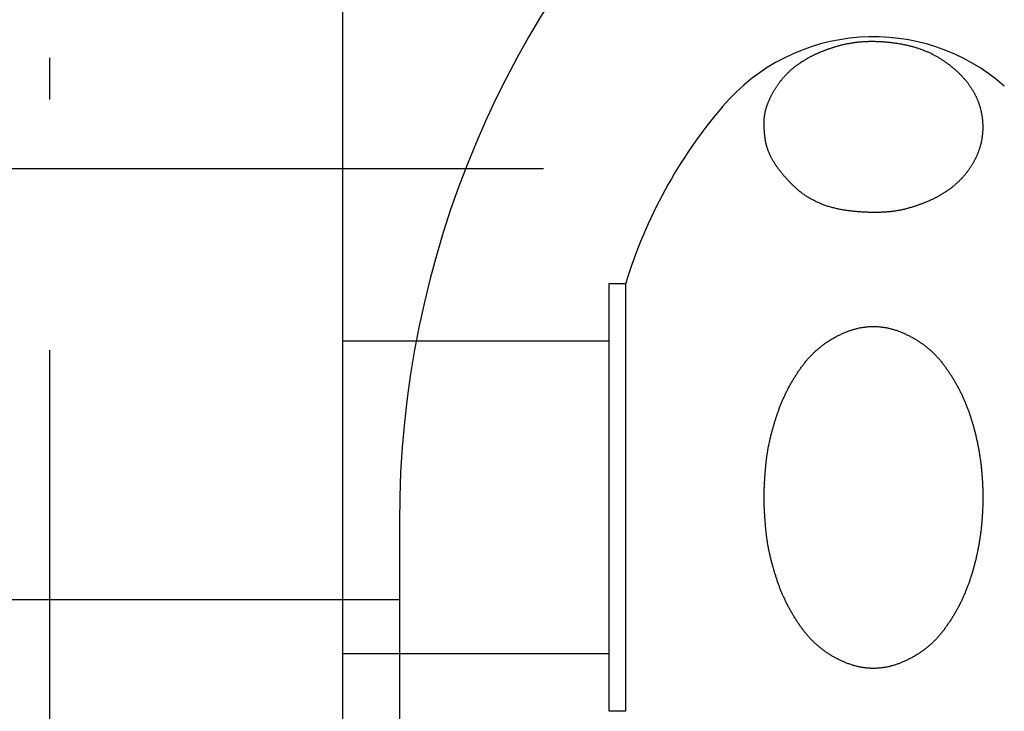
# Model space of a CAD drawing. Extents: x 117 to 10510, y 4317 to 7085.
# Drawn here: x 1678 to 1708, y 5223 to 5245 of the extents above; entities that cross this region are included whole.
import ezdxf

# ---------------------------------------------------------------- set-up
doc = ezdxf.new("R2010")
doc.units = 0
doc.header["$LTSCALE"] = 127
doc.linetypes.add('DASHED-4', pattern=[7.874016, 3.937008, -3.937008])
doc.linetypes.add('ISO-10______', pattern=[0.37, 0.24, -0.06, 0.01, -0.06])
doc.layers.get('0').update_dxf_attribs({"linetype": 'CONTINUOUS'})
doc.layers.add('1_10___', color=7, linetype='CONTINUOUS')
doc.layers.add('1_10_____', color=7, linetype='CONTINUOUS')

# ---------------------------------------------------------------- blocks, each defined once
blk = doc.blocks.new('____450___')
at = {"color": 7, "linetype": 'ISO-10______'}
blk.add_line((528.869, 64.057), (528.869, -329.654), dxfattribs=at)
blk = doc.blocks.new('____-50-1')
at = {"color": 7, "linetype": 'DASHED-4'}
blk.add_line((-517.22, 3869.996), (-485.22, 3869.996), dxfattribs=at)
at = {"color": 7, "linetype": 'CONTINUOUS'}
for p, q in [((-489.595, 3859.246), (-489.595, 3833.696)), ((-517.036, 3856.896), (-489.595, 3856.896))]:
    blk.add_line(p, q, dxfattribs=at)
blk.add_arc((-459.97, 3859.246), 29.625, 0, 180, dxfattribs=at)
blk = doc.blocks.new('____-71-1')
at = {"color": 7, "linetype": 'CONTINUOUS'}
for p, q in [((509.473, 129.897), (509.473, 80.397)), ((517.573, 105.397), (518.073, 105.397)), ((517.573, 92.397), (517.573, 105.397)), ((518.073, 92.397), (518.073, 105.397)), ((517.573, 103.647), (509.473, 103.647)), ((517.573, 94.147), (509.473, 94.147)), ((518.073, 92.397), (517.573, 92.397))]:
    blk.add_line(p, q, dxfattribs=at)
at = {"color": 7, "linetype": 'CONTINUOUS', "flags": 128}
for points in [[(522.357, 109.572), (522.355, 109.581), (522.352, 109.59), (522.35, 109.599), (522.347, 109.608), (522.345, 109.617), (522.343, 109.627), (522.341, 109.636), (522.338, 109.645), (522.336, 109.655), (522.334, 109.664), (522.332, 109.674), (522.33, 109.684), (522.328, 109.694), (522.326, 109.704), (522.324, 109.714), (522.322, 109.724), (522.321, 109.734), (522.319, 109.744), (522.317, 109.754), (522.315, 109.765), (522.314, 109.775), (522.312, 109.786), (522.31, 109.796), (522.309, 109.807), (522.307, 109.818), (522.306, 109.829), (522.304, 109.84), (522.303, 109.851), (522.302, 109.862), (522.3, 109.873), (522.299, 109.884), (522.298, 109.896), (522.296, 109.907), (522.295, 109.919), (522.294, 109.93), (522.293, 109.942), (522.292, 109.954), (522.291, 109.965), (522.29, 109.977), (522.289, 109.989), (522.288, 110.001), (522.287, 110.014), (522.286, 110.026), (522.286, 110.038), (522.285, 110.051), (522.284, 110.063), (522.283, 110.076), (522.283, 110.088), (522.282, 110.101), (522.282, 110.114), (522.281, 110.127), (522.281, 110.14), (522.28, 110.153), (522.28, 110.166), (522.279, 110.179), (522.279, 110.193), (522.279, 110.206), (522.278, 110.219), (522.278, 110.233), (522.278, 110.247), (522.278, 110.26), (522.278, 110.274), (522.278, 110.288), (522.278, 110.302), (522.278, 110.316), (522.278, 110.33), (522.278, 110.344), (522.279, 110.358), (522.28, 110.372), (522.28, 110.387), (522.281, 110.401), (522.282, 110.415), (522.284, 110.429), (522.285, 110.444), (522.287, 110.458), (522.288, 110.472), (522.29, 110.487), (522.292, 110.501), (522.294, 110.516), (522.297, 110.53), (522.299, 110.545), (522.302, 110.559), (522.304, 110.574), (522.307, 110.589), (522.31, 110.603), (522.313, 110.618), (522.317, 110.633), (522.32, 110.647), (522.324, 110.662), (522.328, 110.677), (522.332, 110.692), (522.336, 110.707), (522.34, 110.722), (522.344, 110.737), (522.349, 110.752), (522.354, 110.767), (522.358, 110.782), (522.363, 110.797), (522.369, 110.812), (522.374, 110.827), (522.379, 110.842), (522.385, 110.857), (522.39, 110.873), (522.396, 110.888), (522.402, 110.903), (522.409, 110.919), (522.415, 110.934), (522.421, 110.949), (522.428, 110.965), (522.435, 110.98), (522.442, 110.996), (522.449, 111.011), (522.456, 111.027), (522.463, 111.043), (522.471, 111.058), (522.478, 111.074), (522.486, 111.09), (522.494, 111.105), (522.502, 111.121), (522.511, 111.137), (522.519, 111.153), (522.527, 111.169), (522.536, 111.185), (522.545, 111.201), (522.554, 111.216), (522.563, 111.232), (522.572, 111.248), (522.582, 111.265), (522.591, 111.281), (522.601, 111.297), (522.611, 111.312), (522.621, 111.328), (522.631, 111.344), (522.641, 111.359), (522.651, 111.375), (522.661, 111.39), (522.671, 111.406), (522.682, 111.421), (522.692, 111.436), (522.703, 111.451), (522.713, 111.466), (522.724, 111.481), (522.735, 111.496), (522.746, 111.51), (522.757, 111.525), (522.768, 111.54), (522.779, 111.554), (522.79, 111.568), (522.802, 111.583), (522.813, 111.597), (522.825, 111.611), (522.837, 111.625), (522.848, 111.639), (522.86, 111.652), (522.872, 111.666), (522.884, 111.68), (522.896, 111.693), (522.908, 111.707), (522.921, 111.72), (522.933, 111.733), (522.946, 111.746), (522.958, 111.76), (522.971, 111.773), (522.984, 111.785), (522.996, 111.798), (523.009, 111.811), (523.022, 111.824), (523.035, 111.836), (523.049, 111.849), (523.062, 111.861), (523.075, 111.873), (523.089, 111.885), (523.102, 111.898), (523.116, 111.91), (523.13, 111.922), (523.144, 111.933), (523.158, 111.945), (523.172, 111.957), (523.186, 111.968), (523.2, 111.98), (523.214, 111.991), (523.229, 112.002), (523.243, 112.014), (523.258, 112.025), (523.272, 112.036), (523.287, 112.047), (523.302, 112.058), (523.317, 112.068), (523.332, 112.079), (523.347, 112.09), (523.362, 112.1), (523.378, 112.11), (523.393, 112.121), (523.408, 112.131), (523.424, 112.141), (523.44, 112.151), (523.456, 112.161), (523.472, 112.171), (523.488, 112.181), (523.504, 112.191), (523.52, 112.201), (523.536, 112.211), (523.553, 112.22), (523.569, 112.23), (523.586, 112.239), (523.603, 112.249), (523.62, 112.258), (523.637, 112.268), (523.654, 112.277), (523.671, 112.286), (523.688, 112.295), (523.706, 112.304), (523.723, 112.313), (523.741, 112.322), (523.759, 112.331), (523.777, 112.34), (523.795, 112.348), (523.813, 112.357), (523.831, 112.366), (523.849, 112.374), (523.868, 112.383), (523.886, 112.391), (523.905, 112.399), (523.924, 112.408), (523.942, 112.416), (523.961, 112.424), (523.98, 112.432), (524, 112.44), (524.019, 112.448), (524.038, 112.456), (524.058, 112.463), (524.077, 112.471), (524.097, 112.479), (524.117, 112.486), (524.137, 112.494), (524.157, 112.501), (524.177, 112.509), (524.197, 112.516), (524.217, 112.523), (524.238, 112.53), (524.258, 112.537), (524.279, 112.545), (524.3, 112.552), (524.321, 112.558), (524.342, 112.565), (524.363, 112.572), (524.384, 112.579), (524.405, 112.585), (524.427, 112.592), (524.448, 112.598), (524.47, 112.605), (524.492, 112.611), (524.513, 112.618), (524.535, 112.624), (524.557, 112.63), (524.58, 112.636), (524.602, 112.642), (524.624, 112.648), (524.647, 112.654), (524.669, 112.659), (524.692, 112.665), (524.714, 112.67), (524.737, 112.675), (524.76, 112.68), (524.783, 112.685), (524.806, 112.689), (524.829, 112.694), (524.852, 112.698), (524.876, 112.702), (524.899, 112.706), (524.923, 112.71), (524.946, 112.714), (524.97, 112.718), (524.994, 112.721), (525.017, 112.725), (525.041, 112.728), (525.065, 112.731), (525.09, 112.734), (525.114, 112.736), (525.138, 112.739), (525.162, 112.741), (525.187, 112.744), (525.211, 112.746), (525.236, 112.748), (525.261, 112.749), (525.285, 112.751), (525.31, 112.753), (525.335, 112.754), (525.36, 112.755), (525.385, 112.756), (525.411, 112.757), (525.436, 112.758), (525.461, 112.759), (525.487, 112.759), (525.512, 112.76), (525.538, 112.76), (525.564, 112.76), (525.59, 112.76), (525.616, 112.759), (525.642, 112.759), (525.668, 112.758), (525.694, 112.758), (525.72, 112.757), (525.747, 112.756), (525.773, 112.755), (525.8, 112.753), (525.826, 112.752), (525.853, 112.75), (525.88, 112.749), (525.907, 112.747), (525.934, 112.745), (525.961, 112.742), (525.988, 112.74), (526.015, 112.738), (526.042, 112.735), (526.07, 112.732), (526.097, 112.729), (526.125, 112.726), (526.152, 112.723), (526.18, 112.72), (526.208, 112.716), (526.236, 112.712), (526.263, 112.708), (526.29, 112.704), (526.318, 112.7), (526.345, 112.696), (526.372, 112.692), (526.398, 112.687), (526.425, 112.682), (526.452, 112.678), (526.478, 112.673), (526.504, 112.667), (526.53, 112.662), (526.556, 112.657), (526.582, 112.651), (526.608, 112.645), (526.634, 112.639), (526.659, 112.633), (526.684, 112.627), (526.71, 112.621), (526.735, 112.614), (526.76, 112.608), (526.784, 112.601), (526.809, 112.594), (526.834, 112.587), (526.858, 112.58), (526.882, 112.573), (526.907, 112.565), (526.931, 112.557), (526.954, 112.55), (526.978, 112.542), (527.002, 112.534), (527.025, 112.525), (527.049, 112.517), (527.072, 112.508), (527.095, 112.5), (527.118, 112.491), (527.141, 112.482), (527.163, 112.473), (527.186, 112.464), (527.208, 112.454), (527.231, 112.445), (527.253, 112.435), (527.275, 112.425), (527.297, 112.415), (527.318, 112.405), (527.34, 112.395), (527.361, 112.384), (527.383, 112.374), (527.404, 112.363), (527.425, 112.352), (527.446, 112.341), (527.467, 112.33), (527.487, 112.319), (527.508, 112.307), (527.528, 112.296), (527.549, 112.284), (527.569, 112.272), (527.589, 112.26), (527.609, 112.248), (527.629, 112.235), (527.648, 112.223), (527.668, 112.21), (527.687, 112.197), (527.706, 112.184), (527.725, 112.172), (527.744, 112.159), (527.763, 112.146), (527.781, 112.132), (527.8, 112.119), (527.818, 112.106), (527.836, 112.093), (527.854, 112.08), (527.872, 112.066), (527.89, 112.053), (527.907, 112.04), (527.925, 112.026), (527.942, 112.013), (527.959, 111.999), (527.976, 111.985), (527.993, 111.972), (528.009, 111.958), (528.026, 111.944), (528.042, 111.93), (528.058, 111.916), (528.074, 111.903), (528.09, 111.889), (528.106, 111.875), (528.122, 111.861), (528.137, 111.846), (528.152, 111.832), (528.167, 111.818), (528.182, 111.804), (528.197, 111.789), (528.212, 111.775), (528.226, 111.761), (528.241, 111.746), (528.255, 111.732), (528.269, 111.717), (528.283, 111.702), (528.297, 111.688), (528.31, 111.673), (528.324, 111.658), (528.337, 111.644), (528.35, 111.629), (528.363, 111.614), (528.376, 111.599), (528.389, 111.584), (528.401, 111.569), (528.413, 111.554), (528.426, 111.538), (528.438, 111.523), (528.45, 111.508), (528.461, 111.493), (528.473, 111.477), (528.484, 111.462), (528.496, 111.446), (528.507, 111.431), (528.518, 111.415), (528.529, 111.4), (528.54, 111.384), (528.55, 111.368), (528.561, 111.353), (528.571, 111.337), (528.581, 111.321), (528.591, 111.305), (528.601, 111.289), (528.61, 111.273), (528.62, 111.257), (528.629, 111.241), (528.638, 111.225), (528.647, 111.209), (528.656, 111.193), (528.665, 111.176), (528.674, 111.16), (528.682, 111.144), (528.69, 111.127), (528.699, 111.111), (528.707, 111.094), (528.714, 111.078), (528.722, 111.061), (528.73, 111.045), (528.737, 111.028), (528.744, 111.011), (528.751, 110.995), (528.758, 110.978), (528.765, 110.961), (528.772, 110.944), (528.778, 110.927), (528.785, 110.91), (528.791, 110.893), (528.797, 110.876), (528.803, 110.859), (528.809, 110.842), (528.814, 110.825), (528.82, 110.808), (528.825, 110.791), (528.83, 110.773), (528.835, 110.756), (528.84, 110.739), (528.845, 110.721), (528.85, 110.704), (528.854, 110.686), (528.858, 110.669), (528.862, 110.651), (528.866, 110.633), (528.87, 110.616), (528.874, 110.598), (528.878, 110.58), (528.881, 110.563), (528.884, 110.545), (528.887, 110.527), (528.89, 110.509), (528.893, 110.491), (528.896, 110.473), (528.898, 110.455), (528.901, 110.437), (528.903, 110.419), (528.905, 110.4), (528.907, 110.382), (528.908, 110.364), (528.91, 110.346), (528.912, 110.327), (528.913, 110.309), (528.914, 110.291), (528.915, 110.272), (528.916, 110.254), (528.917, 110.235), (528.917, 110.216), (528.918, 110.198), (528.918, 110.179), (528.918, 110.16), (528.918, 110.142), (528.918, 110.123), (528.917, 110.104), (528.917, 110.086), (528.916, 110.067), (528.916, 110.049), (528.915, 110.03), (528.914, 110.012), (528.912, 109.993), (528.911, 109.975), (528.91, 109.957), (528.908, 109.938), (528.906, 109.92), (528.904, 109.902), (528.902, 109.884), (528.9, 109.866), (528.897, 109.848), (528.895, 109.83), (528.892, 109.812), (528.889, 109.794), (528.886, 109.776), (528.883, 109.758), (528.88, 109.74), (528.876, 109.722), (528.873, 109.705), (528.869, 109.687), (528.865, 109.669), (528.861, 109.652), (528.857, 109.634), (528.852, 109.617), (528.848, 109.599), (528.843, 109.582), (528.838, 109.564), (528.833, 109.547), (528.828, 109.53), (528.823, 109.513), (528.818, 109.495), (528.812, 109.478), (528.806, 109.461), (528.8, 109.444), (528.794, 109.427), (528.788, 109.41), (528.782, 109.393), (528.775, 109.376), (528.769, 109.359), (528.762, 109.342), (528.755, 109.325), (528.748, 109.309), (528.741, 109.292), (528.734, 109.275), (528.726, 109.259), (528.718, 109.242), (528.711, 109.226), (528.703, 109.209), (528.695, 109.193), (528.686, 109.176), (528.678, 109.16), (528.669, 109.143), (528.661, 109.127), (528.652, 109.111), (528.643, 109.095), (528.634, 109.078), (528.625, 109.062), (528.615, 109.046), (528.606, 109.03), (528.596, 109.014), (528.586, 108.998), (528.576, 108.983), (528.566, 108.967), (528.556, 108.952), (528.546, 108.936), (528.536, 108.921), (528.526, 108.905), (528.515, 108.89), (528.505, 108.875), (528.494, 108.86), (528.484, 108.845), (528.473, 108.83), (528.462, 108.815), (528.451, 108.801), (528.44, 108.786), (528.429, 108.772), (528.418, 108.757), (528.407, 108.743), (528.395, 108.729), (528.384, 108.714), (528.372, 108.7), (528.36, 108.686), (528.349, 108.673), (528.337, 108.659), (528.325, 108.645), (528.313, 108.631), (528.301, 108.618), (528.289, 108.604), (528.276, 108.591), (528.264, 108.578), (528.251, 108.565), (528.239, 108.552), (528.226, 108.539), (528.213, 108.526), (528.201, 108.513), (528.188, 108.5), (528.175, 108.488), (528.162, 108.475), (528.148, 108.463), (528.135, 108.45), (528.122, 108.438), (528.108, 108.426), (528.095, 108.414), (528.081, 108.402), (528.067, 108.39), (528.053, 108.378), (528.039, 108.366), (528.025, 108.355), (528.011, 108.343), (527.997, 108.331), (527.983, 108.32), (527.968, 108.309), (527.954, 108.298), (527.939, 108.286), (527.925, 108.275), (527.91, 108.264), (527.895, 108.254), (527.88, 108.243), (527.865, 108.232), (527.85, 108.222), (527.835, 108.211), (527.819, 108.201), (527.804, 108.19), (527.789, 108.18), (527.773, 108.17), (527.757, 108.16), (527.741, 108.15), (527.725, 108.14), (527.709, 108.13), (527.693, 108.12), (527.677, 108.11), (527.661, 108.1), (527.644, 108.091), (527.628, 108.081), (527.611, 108.072), (527.594, 108.062), (527.577, 108.053), (527.56, 108.044), (527.543, 108.034), (527.526, 108.025), (527.509, 108.016), (527.491, 108.007), (527.474, 107.998), (527.456, 107.989), (527.438, 107.98), (527.42, 107.971), (527.402, 107.963), (527.384, 107.954), (527.366, 107.945), (527.348, 107.937), (527.329, 107.929), (527.311, 107.92), (527.292, 107.912), (527.274, 107.904), (527.255, 107.895), (527.236, 107.887), (527.217, 107.879), (527.198, 107.871), (527.178, 107.863), (527.159, 107.856), (527.14, 107.848), (527.12, 107.84), (527.1, 107.832), (527.08, 107.825), (527.061, 107.817), (527.041, 107.81), (527.02, 107.803), (527, 107.795), (526.98, 107.788), (526.959, 107.781), (526.939, 107.774), (526.918, 107.767), (526.898, 107.76), (526.877, 107.753), (526.856, 107.746), (526.835, 107.739), (526.813, 107.733), (526.792, 107.726), (526.771, 107.719), (526.749, 107.713), (526.728, 107.706), (526.706, 107.7), (526.684, 107.694), (526.662, 107.688), (526.64, 107.681), (526.618, 107.675), (526.596, 107.669), (526.573, 107.663), (526.551, 107.658), (526.528, 107.652), (526.505, 107.647), (526.482, 107.642), (526.459, 107.637), (526.435, 107.632), (526.412, 107.627), (526.388, 107.622), (526.364, 107.618), (526.34, 107.614), (526.316, 107.61), (526.291, 107.606), (526.267, 107.602), (526.242, 107.598), (526.217, 107.595), (526.192, 107.591), (526.167, 107.588), (526.141, 107.585), (526.116, 107.582), (526.09, 107.58), (526.064, 107.577), (526.038, 107.575), (526.012, 107.573), (525.985, 107.57), (525.959, 107.569), (525.932, 107.567), (525.905, 107.565), (525.878, 107.564), (525.851, 107.562), (525.824, 107.561), (525.796, 107.56), (525.768, 107.559), (525.741, 107.559), (525.713, 107.558), (525.684, 107.558), (525.656, 107.558), (525.627, 107.558), (525.599, 107.558), (525.57, 107.558), (525.541, 107.558), (525.512, 107.559), (525.482, 107.56), (525.453, 107.56), (525.423, 107.562), (525.393, 107.563), (525.363, 107.564), (525.333, 107.566), (525.303, 107.567), (525.272, 107.569), (525.242, 107.571), (525.211, 107.573), (525.18, 107.575), (525.149, 107.578), (525.118, 107.58), (525.086, 107.583), (525.054, 107.586), (525.023, 107.589), (524.991, 107.592), (524.959, 107.596), (524.926, 107.599), (524.894, 107.603), (524.861, 107.607), (524.829, 107.611), (524.796, 107.615), (524.764, 107.62), (524.732, 107.624), (524.7, 107.63), (524.668, 107.635), (524.637, 107.64), (524.606, 107.646), (524.575, 107.652), (524.544, 107.659), (524.513, 107.665), (524.483, 107.672), (524.452, 107.679), (524.422, 107.686), (524.392, 107.694), (524.363, 107.702), (524.333, 107.71), (524.304, 107.718), (524.275, 107.726), (524.246, 107.735), (524.217, 107.744), (524.189, 107.754), (524.16, 107.763), (524.132, 107.773), (524.104, 107.783), (524.076, 107.793), (524.049, 107.804), (524.021, 107.815), (523.994, 107.826), (523.967, 107.837), (523.94, 107.849), (523.914, 107.86), (523.887, 107.873), (523.861, 107.885), (523.835, 107.897), (523.809, 107.91), (523.784, 107.923), (523.758, 107.937), (523.733, 107.95), (523.708, 107.964), (523.683, 107.978), (523.658, 107.992), (523.634, 108.007), (523.61, 108.022), (523.586, 108.037), (523.562, 108.052), (523.538, 108.068), (523.514, 108.083), (523.491, 108.1), (523.468, 108.116), (523.445, 108.132), (523.422, 108.149), (523.4, 108.166), (523.377, 108.184), (523.355, 108.201), (523.333, 108.219), (523.312, 108.237), (523.29, 108.255), (523.269, 108.274), (523.247, 108.293), (523.226, 108.312), (523.206, 108.331), (523.185, 108.351), (523.165, 108.371), (523.144, 108.391), (523.125, 108.41), (523.105, 108.43), (523.085, 108.45), (523.066, 108.47), (523.047, 108.49), (523.028, 108.509), (523.01, 108.529), (522.992, 108.549), (522.974, 108.568), (522.956, 108.588), (522.938, 108.607), (522.921, 108.627), (522.904, 108.646), (522.887, 108.666), (522.87, 108.685), (522.854, 108.705), (522.838, 108.724), (522.822, 108.743), (522.807, 108.762), (522.791, 108.782), (522.776, 108.801), (522.761, 108.82), (522.746, 108.839), (522.732, 108.858), (522.718, 108.877), (522.704, 108.896), (522.69, 108.915), (522.677, 108.934), (522.664, 108.953), (522.651, 108.972), (522.638, 108.99), (522.625, 109.009), (522.613, 109.028), (522.601, 109.046), (522.589, 109.065), (522.578, 109.084), (522.566, 109.102), (522.555, 109.121), (522.545, 109.139), (522.534, 109.158), (522.524, 109.176), (522.514, 109.195), (522.504, 109.213), (522.494, 109.231), (522.485, 109.25), (522.476, 109.268), (522.467, 109.286), (522.458, 109.304), (522.45, 109.322), (522.441, 109.34), (522.433, 109.358), (522.426, 109.377), (522.418, 109.395), (522.411, 109.412), (522.404, 109.43), (522.397, 109.448), (522.391, 109.466), (522.385, 109.484), (522.379, 109.502), (522.373, 109.519), (522.367, 109.537), (522.362, 109.555), (522.357, 109.572), (522.357, 109.572), (522.357, 109.572)], [(522.277, 98.897), (522.277, 98.91), (522.277, 98.924), (522.277, 98.937), (522.277, 98.951), (522.277, 98.965), (522.277, 98.979), (522.277, 98.993), (522.278, 99.007), (522.278, 99.021), (522.278, 99.035), (522.279, 99.049), (522.279, 99.064), (522.279, 99.078), (522.28, 99.093), (522.28, 99.108), (522.281, 99.123), (522.281, 99.137), (522.282, 99.153), (522.282, 99.168), (522.283, 99.183), (522.283, 99.198), (522.284, 99.214), (522.285, 99.229), (522.285, 99.245), (522.286, 99.261), (522.287, 99.277), (522.288, 99.293), (522.289, 99.309), (522.289, 99.325), (522.29, 99.341), (522.291, 99.358), (522.292, 99.374), (522.293, 99.391), (522.294, 99.408), (522.295, 99.424), (522.296, 99.441), (522.297, 99.458), (522.298, 99.475), (522.3, 99.493), (522.301, 99.51), (522.302, 99.527), (522.303, 99.545), (522.305, 99.563), (522.306, 99.58), (522.307, 99.598), (522.309, 99.616), (522.31, 99.634), (522.311, 99.652), (522.313, 99.671), (522.314, 99.689), (522.316, 99.708), (522.318, 99.726), (522.319, 99.745), (522.321, 99.764), (522.322, 99.782), (522.324, 99.801), (522.326, 99.82), (522.327, 99.84), (522.329, 99.859), (522.331, 99.878), (522.333, 99.898), (522.335, 99.917), (522.337, 99.937), (522.339, 99.957), (522.341, 99.977), (522.343, 99.997), (522.345, 100.017), (522.347, 100.037), (522.349, 100.057), (522.352, 100.078), (522.355, 100.098), (522.357, 100.119), (522.36, 100.139), (522.363, 100.16), (522.366, 100.181), (522.369, 100.201), (522.372, 100.222), (522.375, 100.243), (522.379, 100.264), (522.382, 100.286), (522.386, 100.307), (522.39, 100.328), (522.393, 100.35), (522.397, 100.371), (522.401, 100.393), (522.405, 100.415), (522.41, 100.436), (522.414, 100.458), (522.418, 100.48), (522.423, 100.502), (522.427, 100.524), (522.432, 100.546), (522.437, 100.569), (522.442, 100.591), (522.447, 100.614), (522.452, 100.636), (522.457, 100.659), (522.462, 100.681), (522.468, 100.704), (522.473, 100.727), (522.479, 100.75), (522.485, 100.773), (522.491, 100.796), (522.496, 100.82), (522.502, 100.843), (522.509, 100.866), (522.515, 100.89), (522.521, 100.913), (522.528, 100.937), (522.534, 100.961), (522.541, 100.985), (522.547, 101.008), (522.554, 101.032), (522.561, 101.057), (522.568, 101.081), (522.575, 101.105), (522.582, 101.129), (522.59, 101.154), (522.597, 101.178), (522.605, 101.203), (522.612, 101.227), (522.62, 101.252), (522.628, 101.277), (522.636, 101.302), (522.644, 101.327), (522.652, 101.352), (522.66, 101.377), (522.669, 101.403), (522.677, 101.428), (522.686, 101.453), (522.694, 101.478), (522.703, 101.503), (522.712, 101.528), (522.721, 101.553), (522.73, 101.578), (522.739, 101.603), (522.749, 101.628), (522.758, 101.653), (522.768, 101.678), (522.778, 101.702), (522.788, 101.727), (522.798, 101.751), (522.808, 101.776), (522.818, 101.8), (522.828, 101.825), (522.839, 101.849), (522.849, 101.873), (522.86, 101.898), (522.871, 101.922), (522.882, 101.946), (522.893, 101.97), (522.904, 101.994), (522.915, 102.018), (522.927, 102.042), (522.938, 102.065), (522.95, 102.089), (522.962, 102.113), (522.974, 102.137), (522.986, 102.16), (522.998, 102.184), (523.01, 102.207), (523.022, 102.231), (523.035, 102.254), (523.048, 102.277), (523.06, 102.301), (523.073, 102.324), (523.086, 102.347), (523.099, 102.37), (523.112, 102.393), (523.126, 102.416), (523.139, 102.439), (523.153, 102.462), (523.166, 102.485), (523.18, 102.507), (523.194, 102.53), (523.208, 102.553), (523.222, 102.575), (523.237, 102.598), (523.251, 102.62), (523.266, 102.643), (523.28, 102.665), (523.295, 102.687), (523.31, 102.71), (523.325, 102.732), (523.34, 102.754), (523.355, 102.776), (523.371, 102.798), (523.386, 102.82), (523.402, 102.842), (523.417, 102.864), (523.433, 102.885), (523.449, 102.907), (523.465, 102.929), (523.481, 102.95), (523.498, 102.972), (523.514, 102.993), (523.531, 103.014), (523.548, 103.034), (523.565, 103.055), (523.582, 103.075), (523.599, 103.095), (523.617, 103.115), (523.634, 103.135), (523.652, 103.155), (523.67, 103.174), (523.688, 103.194), (523.706, 103.213), (523.724, 103.232), (523.743, 103.25), (523.762, 103.269), (523.78, 103.287), (523.799, 103.306), (523.818, 103.324), (523.838, 103.341), (523.857, 103.359), (523.876, 103.377), (523.896, 103.394), (523.916, 103.411), (523.936, 103.428), (523.956, 103.445), (523.976, 103.461), (523.997, 103.478), (524.017, 103.494), (524.038, 103.51), (524.059, 103.526), (524.08, 103.542), (524.101, 103.557), (524.122, 103.573), (524.144, 103.588), (524.165, 103.603), (524.187, 103.617), (524.209, 103.632), (524.231, 103.647), (524.253, 103.661), (524.276, 103.675), (524.298, 103.689), (524.321, 103.703), (524.344, 103.716), (524.367, 103.73), (524.39, 103.743), (524.413, 103.756), (524.436, 103.769), (524.46, 103.781), (524.484, 103.794), (524.507, 103.806), (524.531, 103.818), (524.556, 103.83), (524.58, 103.842), (524.604, 103.853), (524.629, 103.865), (524.654, 103.876), (524.679, 103.887), (524.704, 103.898), (524.729, 103.909), (524.754, 103.919), (524.78, 103.929), (524.805, 103.94), (524.831, 103.949), (524.856, 103.959), (524.882, 103.968), (524.908, 103.977), (524.933, 103.985), (524.959, 103.993), (524.984, 104.001), (525.01, 104.009), (525.035, 104.016), (525.061, 104.023), (525.087, 104.029), (525.112, 104.036), (525.138, 104.041), (525.163, 104.047), (525.189, 104.052), (525.214, 104.057), (525.24, 104.062), (525.266, 104.066), (525.291, 104.07), (525.317, 104.074), (525.342, 104.077), (525.368, 104.08), (525.393, 104.083), (525.419, 104.085), (525.445, 104.088), (525.47, 104.089), (525.496, 104.091), (525.521, 104.092), (525.547, 104.093), (525.572, 104.093), (525.598, 104.093), (525.624, 104.093), (525.649, 104.093), (525.675, 104.092), (525.7, 104.091), (525.726, 104.089), (525.751, 104.088), (525.777, 104.085), (525.803, 104.083), (525.828, 104.08), (525.854, 104.077), (525.879, 104.074), (525.905, 104.07), (525.93, 104.066), (525.956, 104.062), (525.982, 104.057), (526.007, 104.052), (526.033, 104.047), (526.058, 104.041), (526.084, 104.036), (526.11, 104.029), (526.135, 104.023), (526.161, 104.016), (526.186, 104.009), (526.212, 104.001), (526.237, 103.993), (526.263, 103.985), (526.289, 103.977), (526.314, 103.968), (526.34, 103.959), (526.365, 103.949), (526.391, 103.94), (526.417, 103.93), (526.442, 103.919), (526.467, 103.909), (526.493, 103.898), (526.518, 103.887), (526.543, 103.876), (526.567, 103.865), (526.592, 103.854), (526.616, 103.842), (526.641, 103.83), (526.665, 103.818), (526.689, 103.806), (526.713, 103.794), (526.737, 103.781), (526.76, 103.769), (526.783, 103.756), (526.807, 103.743), (526.83, 103.73), (526.853, 103.716), (526.876, 103.703), (526.898, 103.689), (526.921, 103.675), (526.943, 103.661), (526.965, 103.647), (526.987, 103.632), (527.009, 103.618), (527.031, 103.603), (527.053, 103.588), (527.074, 103.573), (527.096, 103.557), (527.117, 103.542), (527.138, 103.526), (527.159, 103.51), (527.179, 103.494), (527.2, 103.478), (527.22, 103.462), (527.241, 103.445), (527.261, 103.428), (527.281, 103.411), (527.301, 103.394), (527.32, 103.377), (527.34, 103.359), (527.359, 103.342), (527.378, 103.324), (527.397, 103.306), (527.416, 103.287), (527.435, 103.269), (527.454, 103.251), (527.472, 103.232), (527.491, 103.213), (527.509, 103.194), (527.527, 103.174), (527.545, 103.155), (527.562, 103.135), (527.58, 103.116), (527.597, 103.096), (527.615, 103.075), (527.632, 103.055), (527.649, 103.034), (527.666, 103.014), (527.682, 102.993), (527.699, 102.972), (527.715, 102.95), (527.732, 102.929), (527.748, 102.907), (527.764, 102.886), (527.779, 102.864), (527.795, 102.842), (527.811, 102.82), (527.826, 102.798), (527.842, 102.776), (527.857, 102.754), (527.872, 102.732), (527.887, 102.71), (527.902, 102.688), (527.917, 102.665), (527.931, 102.643), (527.946, 102.62), (527.96, 102.598), (527.974, 102.575), (527.989, 102.553), (528.003, 102.53), (528.017, 102.508), (528.03, 102.485), (528.044, 102.462), (528.058, 102.439), (528.071, 102.416), (528.084, 102.393), (528.098, 102.37), (528.111, 102.347), (528.124, 102.324), (528.137, 102.301), (528.149, 102.278), (528.162, 102.254), (528.174, 102.231), (528.187, 102.207), (528.199, 102.184), (528.211, 102.16), (528.223, 102.137), (528.235, 102.113), (528.247, 102.089), (528.258, 102.066), (528.27, 102.042), (528.281, 102.018), (528.293, 101.994), (528.304, 101.97), (528.315, 101.946), (528.326, 101.922), (528.337, 101.898), (528.347, 101.874), (528.358, 101.849), (528.368, 101.825), (528.379, 101.801), (528.389, 101.776), (528.399, 101.752), (528.409, 101.727), (528.419, 101.702), (528.429, 101.678), (528.438, 101.653), (528.448, 101.628), (528.457, 101.603), (528.466, 101.579), (528.476, 101.554), (528.485, 101.529), (528.494, 101.504), (528.502, 101.478), (528.511, 101.453), (528.52, 101.428), (528.528, 101.403), (528.536, 101.377), (528.545, 101.352), (528.553, 101.327), (528.561, 101.301), (528.569, 101.276), (528.577, 101.25), (528.584, 101.225), (528.592, 101.2), (528.6, 101.174), (528.607, 101.149), (528.615, 101.123), (528.622, 101.098), (528.629, 101.072), (528.636, 101.046), (528.643, 101.021), (528.65, 100.995), (528.657, 100.97), (528.664, 100.944), (528.671, 100.918), (528.677, 100.893), (528.684, 100.867), (528.69, 100.841), (528.697, 100.816), (528.703, 100.79), (528.709, 100.764), (528.715, 100.738), (528.721, 100.712), (528.727, 100.687), (528.733, 100.661), (528.739, 100.635), (528.744, 100.609), (528.75, 100.583), (528.755, 100.557), (528.761, 100.531), (528.766, 100.505), (528.771, 100.479), (528.776, 100.453), (528.781, 100.427), (528.786, 100.401), (528.791, 100.375), (528.795, 100.349), (528.8, 100.323), (528.805, 100.297), (528.809, 100.271), (528.813, 100.245), (528.818, 100.219), (528.822, 100.193), (528.826, 100.166), (528.83, 100.14), (528.834, 100.114), (528.838, 100.088), (528.841, 100.061), (528.845, 100.035), (528.848, 100.009), (528.852, 99.983), (528.855, 99.956), (528.859, 99.93), (528.862, 99.904), (528.865, 99.877), (528.868, 99.851), (528.871, 99.824), (528.874, 99.798), (528.876, 99.771), (528.879, 99.745), (528.881, 99.718), (528.884, 99.692), (528.886, 99.665), (528.889, 99.639), (528.891, 99.612), (528.893, 99.586), (528.895, 99.559), (528.897, 99.533), (528.899, 99.506), (528.901, 99.48), (528.903, 99.454), (528.904, 99.427), (528.906, 99.401), (528.907, 99.374), (528.909, 99.348), (528.91, 99.321), (528.911, 99.295), (528.912, 99.268), (528.914, 99.242), (528.915, 99.215), (528.916, 99.189), (528.916, 99.162), (528.917, 99.136), (528.918, 99.109), (528.918, 99.083), (528.919, 99.056), (528.919, 99.03), (528.92, 99.003), (528.92, 98.977), (528.92, 98.95), (528.92, 98.924), (528.921, 98.897), (528.92, 98.871), (528.92, 98.844), (528.92, 98.818), (528.92, 98.791), (528.92, 98.765), (528.919, 98.738), (528.919, 98.712), (528.918, 98.685), (528.917, 98.659), (528.917, 98.632), (528.916, 98.606), (528.915, 98.579), (528.914, 98.553), (528.913, 98.526), (528.912, 98.5), (528.91, 98.473), (528.909, 98.447), (528.908, 98.42), (528.906, 98.394), (528.904, 98.367), (528.903, 98.341), (528.901, 98.314), (528.899, 98.288), (528.897, 98.261), (528.895, 98.235), (528.893, 98.208), (528.891, 98.182), (528.889, 98.155), (528.887, 98.129), (528.884, 98.102), (528.882, 98.076), (528.879, 98.049), (528.877, 98.023), (528.874, 97.997), (528.871, 97.97), (528.868, 97.944), (528.865, 97.917), (528.862, 97.891), (528.859, 97.864), (528.856, 97.838), (528.852, 97.812), (528.849, 97.785), (528.845, 97.759), (528.842, 97.733), (528.838, 97.707), (528.834, 97.68), (528.83, 97.654), (528.826, 97.628), (528.822, 97.602), (528.818, 97.576), (528.814, 97.549), (528.81, 97.523), (528.805, 97.497), (528.801, 97.471), (528.796, 97.445), (528.791, 97.419), (528.786, 97.393), (528.782, 97.367), (528.777, 97.341), (528.772, 97.315), (528.766, 97.289), (528.761, 97.263), (528.756, 97.237), (528.75, 97.211), (528.745, 97.185), (528.739, 97.159), (528.733, 97.134), (528.728, 97.108), (528.722, 97.082), (528.716, 97.056), (528.71, 97.03), (528.704, 97.005), (528.697, 96.979), (528.691, 96.953), (528.685, 96.927), (528.678, 96.902), (528.671, 96.876), (528.665, 96.85), (528.658, 96.825), (528.651, 96.799), (528.644, 96.774), (528.637, 96.748), (528.63, 96.722), (528.623, 96.697), (528.615, 96.671), (528.608, 96.646), (528.6, 96.62), (528.593, 96.595), (528.585, 96.569), (528.577, 96.544), (528.569, 96.519), (528.561, 96.493), (528.553, 96.468), (528.545, 96.442), (528.537, 96.417), (528.528, 96.392), (528.52, 96.367), (528.511, 96.341), (528.503, 96.316), (528.494, 96.291), (528.485, 96.266), (528.476, 96.241), (528.467, 96.216), (528.457, 96.191), (528.448, 96.166), (528.439, 96.142), (528.429, 96.117), (528.419, 96.092), (528.409, 96.068), (528.399, 96.043), (528.389, 96.019), (528.379, 95.994), (528.369, 95.97), (528.358, 95.945), (528.348, 95.921), (528.337, 95.897), (528.326, 95.873), (528.315, 95.849), (528.304, 95.825), (528.293, 95.801), (528.281, 95.777), (528.27, 95.753), (528.259, 95.729), (528.247, 95.705), (528.235, 95.682), (528.223, 95.658), (528.211, 95.634), (528.199, 95.611), (528.187, 95.587), (528.174, 95.564), (528.162, 95.541), (528.149, 95.517), (528.137, 95.494), (528.124, 95.471), (528.111, 95.448), (528.098, 95.425), (528.084, 95.402), (528.071, 95.379), (528.058, 95.356), (528.044, 95.333), (528.03, 95.31), (528.017, 95.287), (528.003, 95.265), (527.989, 95.242), (527.974, 95.219), (527.96, 95.197), (527.946, 95.174), (527.931, 95.152), (527.917, 95.13), (527.902, 95.107), (527.887, 95.085), (527.872, 95.063), (527.857, 95.041), (527.842, 95.019), (527.826, 94.997), (527.811, 94.975), (527.795, 94.953), (527.78, 94.931), (527.764, 94.909), (527.748, 94.887), (527.732, 94.866), (527.715, 94.844), (527.699, 94.823), (527.683, 94.802), (527.666, 94.781), (527.649, 94.76), (527.632, 94.74), (527.615, 94.72), (527.598, 94.699), (527.58, 94.679), (527.563, 94.66), (527.545, 94.64), (527.527, 94.62), (527.509, 94.601), (527.491, 94.582), (527.473, 94.563), (527.454, 94.544), (527.435, 94.526), (527.417, 94.507), (527.398, 94.489), (527.379, 94.471), (527.359, 94.453), (527.34, 94.436), (527.321, 94.418), (527.301, 94.401), (527.281, 94.384), (527.261, 94.367), (527.241, 94.35), (527.221, 94.333), (527.2, 94.317), (527.18, 94.301), (527.159, 94.285), (527.138, 94.269), (527.117, 94.253), (527.096, 94.238), (527.075, 94.222), (527.053, 94.207), (527.032, 94.192), (527.01, 94.177), (526.988, 94.163), (526.966, 94.148), (526.944, 94.134), (526.921, 94.12), (526.899, 94.106), (526.876, 94.092), (526.853, 94.079), (526.83, 94.065), (526.807, 94.052), (526.784, 94.039), (526.761, 94.026), (526.737, 94.014), (526.713, 94.001), (526.689, 93.989), (526.665, 93.977), (526.641, 93.965), (526.617, 93.953), (526.592, 93.941), (526.568, 93.93), (526.543, 93.919), (526.518, 93.908), (526.493, 93.897), (526.468, 93.886), (526.443, 93.876), (526.417, 93.865), (526.391, 93.855), (526.366, 93.845), (526.34, 93.836), (526.315, 93.827), (526.289, 93.818), (526.264, 93.81), (526.238, 93.801), (526.212, 93.794), (526.187, 93.786), (526.161, 93.779), (526.136, 93.772), (526.11, 93.765), (526.085, 93.759), (526.059, 93.753), (526.033, 93.748), (526.008, 93.742), (525.982, 93.737), (525.957, 93.733), (525.931, 93.728), (525.905, 93.724), (525.88, 93.721), (525.854, 93.717), (525.829, 93.714), (525.803, 93.712), (525.778, 93.709), (525.752, 93.707), (525.726, 93.705), (525.701, 93.704), (525.675, 93.703), (525.65, 93.702), (525.624, 93.701), (525.599, 93.701), (525.573, 93.701), (525.547, 93.702), (525.522, 93.703), (525.496, 93.704), (525.471, 93.705), (525.445, 93.707), (525.419, 93.709), (525.394, 93.712), (525.368, 93.714), (525.343, 93.717), (525.317, 93.721), (525.292, 93.724), (525.266, 93.728), (525.24, 93.733), (525.215, 93.737), (525.189, 93.742), (525.164, 93.748), (525.138, 93.753), (525.112, 93.759), (525.087, 93.765), (525.061, 93.772), (525.036, 93.779), (525.01, 93.786), (524.985, 93.793), (524.959, 93.801), (524.933, 93.809), (524.908, 93.818), (524.882, 93.827), (524.857, 93.836), (524.831, 93.845), (524.806, 93.855), (524.78, 93.865), (524.754, 93.875), (524.729, 93.886), (524.704, 93.897), (524.679, 93.908), (524.654, 93.919), (524.629, 93.93), (524.605, 93.941), (524.58, 93.953), (524.556, 93.965), (524.532, 93.976), (524.508, 93.989), (524.484, 94.001), (524.46, 94.013), (524.437, 94.026), (524.413, 94.039), (524.39, 94.052), (524.367, 94.065), (524.344, 94.078), (524.321, 94.092), (524.298, 94.106), (524.276, 94.12), (524.253, 94.134), (524.231, 94.148), (524.209, 94.162), (524.187, 94.177), (524.165, 94.192), (524.144, 94.207), (524.122, 94.222), (524.101, 94.237), (524.08, 94.253), (524.059, 94.269), (524.038, 94.285), (524.017, 94.301), (523.997, 94.317), (523.976, 94.333), (523.956, 94.35), (523.936, 94.367), (523.916, 94.384), (523.896, 94.401), (523.876, 94.418), (523.857, 94.436), (523.838, 94.453), (523.818, 94.471), (523.799, 94.489), (523.78, 94.507), (523.762, 94.526), (523.743, 94.544), (523.724, 94.563), (523.706, 94.582), (523.688, 94.601), (523.67, 94.62), (523.652, 94.64), (523.634, 94.659), (523.617, 94.679), (523.599, 94.699), (523.582, 94.719), (523.565, 94.74), (523.548, 94.76), (523.531, 94.781), (523.514, 94.802), (523.498, 94.823), (523.481, 94.844), (523.465, 94.866), (523.449, 94.887), (523.433, 94.909), (523.417, 94.931), (523.402, 94.953), (523.386, 94.975), (523.371, 94.997), (523.355, 95.019), (523.34, 95.041), (523.325, 95.063), (523.31, 95.085), (523.295, 95.107), (523.28, 95.13), (523.266, 95.152), (523.251, 95.174), (523.237, 95.197), (523.222, 95.219), (523.208, 95.242), (523.194, 95.264), (523.18, 95.287), (523.166, 95.31), (523.153, 95.333), (523.139, 95.356), (523.126, 95.378), (523.112, 95.401), (523.099, 95.425), (523.086, 95.448), (523.073, 95.471), (523.06, 95.494), (523.048, 95.517), (523.035, 95.54), (523.022, 95.564), (523.01, 95.587), (522.998, 95.611), (522.986, 95.634), (522.974, 95.658), (522.962, 95.682), (522.95, 95.705), (522.938, 95.729), (522.927, 95.753), (522.915, 95.777), (522.904, 95.801), (522.893, 95.825), (522.882, 95.849), (522.871, 95.873), (522.86, 95.897), (522.849, 95.921), (522.839, 95.945), (522.828, 95.97), (522.818, 95.994), (522.808, 96.019), (522.798, 96.043), (522.788, 96.068), (522.778, 96.092), (522.768, 96.117), (522.758, 96.142), (522.749, 96.166), (522.74, 96.191), (522.73, 96.216), (522.721, 96.241), (522.712, 96.266), (522.703, 96.291), (522.694, 96.316), (522.686, 96.341), (522.677, 96.367), (522.669, 96.392), (522.66, 96.417), (522.652, 96.442), (522.644, 96.468), (522.636, 96.493), (522.628, 96.517), (522.62, 96.542), (522.612, 96.567), (522.605, 96.592), (522.597, 96.616), (522.59, 96.641), (522.583, 96.665), (522.575, 96.69), (522.568, 96.714), (522.561, 96.738), (522.554, 96.762), (522.547, 96.786), (522.541, 96.81), (522.534, 96.834), (522.528, 96.858), (522.521, 96.881), (522.515, 96.905), (522.509, 96.928), (522.503, 96.952), (522.497, 96.975), (522.491, 96.998), (522.485, 97.021), (522.479, 97.044), (522.474, 97.067), (522.468, 97.09), (522.463, 97.113), (522.457, 97.136), (522.452, 97.158), (522.447, 97.181), (522.442, 97.203), (522.437, 97.226), (522.432, 97.248), (522.428, 97.27), (522.423, 97.292), (522.418, 97.314), (522.414, 97.336), (522.41, 97.358), (522.406, 97.38), (522.401, 97.402), (522.397, 97.423), (522.394, 97.445), (522.39, 97.466), (522.386, 97.488), (522.382, 97.509), (522.379, 97.53), (522.376, 97.551), (522.372, 97.572), (522.369, 97.593), (522.366, 97.614), (522.363, 97.635), (522.36, 97.655), (522.357, 97.676), (522.355, 97.696), (522.352, 97.717), (522.35, 97.737), (522.347, 97.757), (522.345, 97.777), (522.343, 97.798), (522.341, 97.818), (522.339, 97.837), (522.337, 97.857), (522.335, 97.877), (522.333, 97.897), (522.331, 97.916), (522.329, 97.935), (522.328, 97.955), (522.326, 97.974), (522.324, 97.993), (522.323, 98.012), (522.321, 98.031), (522.319, 98.05), (522.318, 98.068), (522.316, 98.087), (522.315, 98.105), (522.313, 98.124), (522.312, 98.142), (522.31, 98.16), (522.309, 98.178), (522.307, 98.196), (522.306, 98.214), (522.305, 98.232), (522.303, 98.249), (522.302, 98.267), (522.301, 98.284), (522.3, 98.302), (522.299, 98.319), (522.297, 98.336), (522.296, 98.353), (522.295, 98.37), (522.294, 98.387), (522.293, 98.403), (522.292, 98.42), (522.291, 98.437), (522.29, 98.453), (522.29, 98.469), (522.289, 98.486), (522.288, 98.502), (522.287, 98.518), (522.286, 98.533), (522.285, 98.549), (522.285, 98.565), (522.284, 98.581), (522.283, 98.596), (522.283, 98.611), (522.282, 98.627), (522.282, 98.642), (522.281, 98.657), (522.281, 98.672), (522.28, 98.687), (522.28, 98.701), (522.279, 98.716), (522.279, 98.731), (522.279, 98.745), (522.278, 98.759), (522.278, 98.774), (522.278, 98.788), (522.278, 98.802), (522.277, 98.816), (522.277, 98.83), (522.277, 98.843), (522.277, 98.857), (522.277, 98.87), (522.277, 98.884), (522.277, 98.897), (522.277, 98.897), (522.277, 98.897)]]:
    blk.add_lwpolyline(points, close=True, dxfattribs=at)
at = {"color": 7, "linetype": 'CONTINUOUS'}
for centre, radius, start, end in [((525.598, 106.881), 6.016, 48.6489, 139.4838), ((532.428, 101.045), 15, 139.4838, 163.1314)]:
    blk.add_arc(centre, radius, start, end, dxfattribs=at)
blk = doc.blocks.new('___________-1')
at = {"color": 7}
blk.add_blockref('____-71-1', (0, 0), dxfattribs=at)

msp = doc.modelspace()

# ---------------------------------------------------------------- block references
at = {"layer": '1_10___', "color": 7}
msp.add_blockref('___________-1', (1178.607, 5131.103), dxfattribs=at)
at = {"layer": '1_10_____', "color": 7}
for name, p in [('____450___', (1150.311, 5546.337)), ('____-50-1', (2179.4, 1370))]:
    msp.add_blockref(name, p, dxfattribs=at)

doc.saveas('drawing.dxf')
